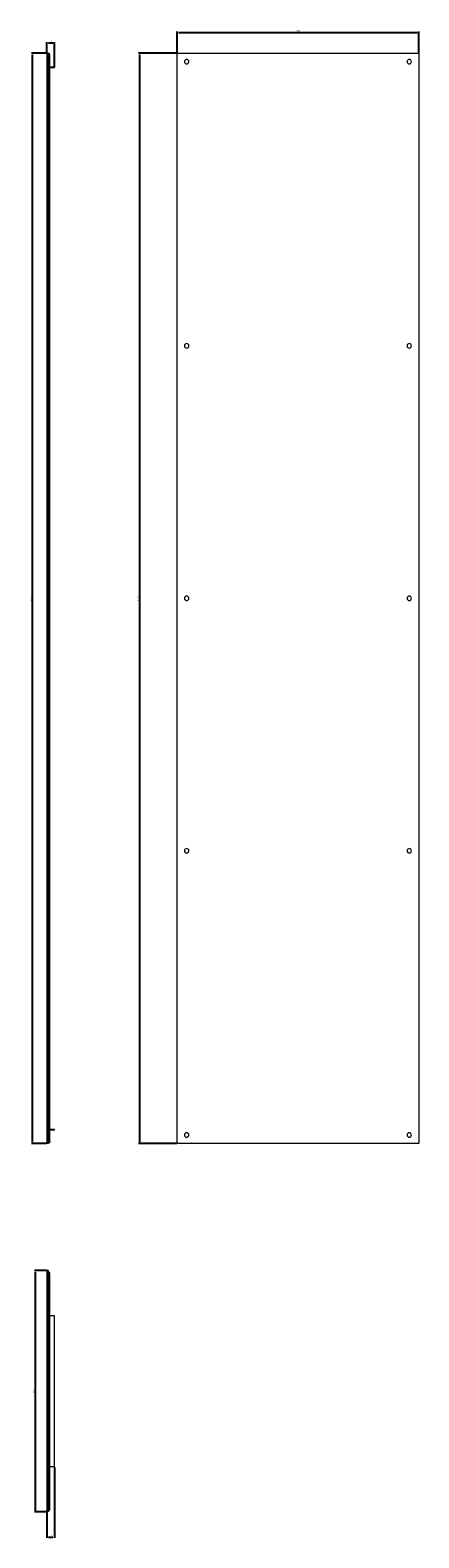
# Model space of a CAD drawing. Units: millimetres. Extents: x -32 to 579, y -1504 to 870.
import ezdxf

# ---------------------------------------------------------------- set-up
doc = ezdxf.new("R2010")
doc.units = ezdxf.units.MM
doc.styles.get("Standard").update_dxf_attribs({"font": 'arial.ttf'})
doc.dimstyles.new('ISO-25', dxfattribs={"dimtxt": 2.5, "dimasz": 2.5, "dimexe": 1.25, "dimexo": 0.625, "dimtad": 1, "dimtxsty": 'Standard', "dimcen": 2.5, "dimadec": 0, "dimazin": 0, "dimtfac": 1, "dimtmove": 0, "dimatfit": 3, "dimfxl": 1, "dimarcsym": 0})

# ---------------------------------------------------------------- blocks, each defined once
blk = doc.blocks.new('A$C7A4E3C56')
at = {"color": 0, "linetype": 'Continuous', "lineweight": 0, "extrusion": (0, 1, -2.22045e-16)}
for p, q in [((-187, 887.4), (-187, -829.6)), ((-185, 887.4), (-187, 887.4)), ((-185, 887.4), (-185, -829.6)), ((-182, -826.1), (-182, 883.9)), ((-175, 865.4), (-182, 865.4)), ((-175, 864.4), (-182, 864.4)), ((-175, 864.4), (-175, 865.4)), ((-185, -829.6), (-187, -829.6)), ((-175, -807.6), (-182, -807.6)), ((-175, -808.6), (-182, -808.6)), ((-175, -808.6), (-175, -807.6))]:
    blk.add_line(p, q, dxfattribs=at)
at = {"color": 0, "linetype": 'Continuous', "lineweight": 0}
blk.add_arc((-185, 883.9), 3, 0, 90, dxfattribs=at)
at = {"color": 0, "linetype": 'Continuous', "lineweight": 0, "extrusion": (0, -2.22045e-16, -1)}
blk.add_arc((185, -826.1), 3, 180, 270, dxfattribs=at)
blk = doc.blocks.new('A$C785F0D47')
at = {"color": 0, "linetype": 'Continuous', "lineweight": 0, "extrusion": (-2.22045e-16, 1, -2.22045e-16)}
for p, q in [((-278.8, -838.5), (-278.8, 878.5)), ((-278.8, 878.5), (101.2, 878.5)), ((101.2, 878.5), (101.2, -838.5)), ((101.2, -838.5), (-278.8, -838.5))]:
    blk.add_line(p, q, dxfattribs=at)
at = {"color": 0, "linetype": 'Continuous', "lineweight": 0}
for centre, start, end in [((-263.8, 865), 0, 180), ((-263.8, 865), 180, 0), ((86.2, 865), 0, 180), ((86.2, 865), 180, 0), ((-263.8, 417.5), 0, 180), ((-263.8, 417.5), 180, 0), ((86.2, 417.5), 0, 180), ((86.2, 417.5), 180, 0), ((-263.8, 20), 0, 180), ((-263.8, 20), 180, 0), ((86.2, 20), 0, 180), ((86.2, 20), 180, 0), ((-263.8, -377.5), 0, 180), ((-263.8, -377.5), 180, 0), ((86.2, -377.5), 0, 180), ((86.2, -377.5), 180, 0), ((-263.8, -825), 0, 180), ((-263.8, -825), 180, 0), ((86.2, -825), 0, 180), ((86.2, -825), 180, 0)]:
    blk.add_arc(centre, 3.5, start, end, dxfattribs=at)
blk = doc.blocks.new('A$C1DB90B52')
at = {"color": 0, "linetype": 'Continuous', "lineweight": 0}
for p, q in [((-1357.7, 1013.1), (-1359.7, 1013.1)), ((-1359.7, 1013.1), (-1359.7, 633.1)), ((-1357.7, 1013.1), (-1357.7, 633.1)), ((-1354.7, 638.1), (-1354.7, 1008.1)), ((-1347.7, 942.1), (-1354.7, 942.1)), ((-1347.7, 704.1), (-1347.7, 942.1)), ((-1347.7, 704.1), (-1354.7, 704.1)), ((-1357.7, 633.1), (-1359.7, 633.1))]:
    blk.add_line(p, q, dxfattribs=at)
for centre, start, end in [((-1357.7, 1008.1), 0, 90), ((-1357.7, 638.1), 270, 0)]:
    blk.add_arc(centre, 3, start, end, dxfattribs=at)
blk = doc.blocks.new('*D4')
at = {"color": 0, "lineweight": -2, "transparency": 16777216}
for p, q in [((5.9, -1393.2), (5.9, -1504.4)), ((-6.1, -1464.2), (-6.1, -1504.4)), ((-3.6, -1503.1), (3.4, -1503.1))]:
    blk.add_line(p, q, dxfattribs=at)
at = {"color": 0, "transparency": 16777216}
for points in [[(-3.6, -1502.7), (-3.6, -1503.5), (-6.1, -1503.1)], [(3.4, -1502.7), (3.4, -1503.5), (5.9, -1503.1)]]:
    blk.add_solid(points, dxfattribs=at)
at = {"layer": 'Defpoints', "color": 0, "transparency": 16777216}
for p in [(5.9, -1392.6), (-6.1, -1463.6), (5.9, -1503.1)]:
    blk.add_point(p, dxfattribs=at)
at = {"color": 0, "transparency": 16777216, "insert": (-0.1, -1501.2), "char_height": 2.5, "attachment_point": 5}
blk.add_mtext('12', dxfattribs=at)
blk = doc.blocks.new('*D5')
at = {"color": 0, "lineweight": -2, "transparency": 16777216}
for p, q in [((-6.8, -1083.6), (-25.3, -1083.6)), ((-24.1, -1461.1), (-24.1, -1086.1)), ((-6.8, -1463.6), (-25.3, -1463.6))]:
    blk.add_line(p, q, dxfattribs=at)
at = {"color": 0, "transparency": 16777216}
for points in [[(-24.5, -1086.1), (-23.7, -1086.1), (-24.1, -1083.6)], [(-24.5, -1461.1), (-23.7, -1461.1), (-24.1, -1463.6)]]:
    blk.add_solid(points, dxfattribs=at)
at = {"layer": 'Defpoints', "color": 0, "transparency": 16777216}
for p in [(-24.1, -1083.6), (-6.1, -1083.6), (-6.1, -1463.6)]:
    blk.add_point(p, dxfattribs=at)
at = {"color": 0, "transparency": 16777216, "insert": (-26, -1273.6), "char_height": 2.5, "attachment_point": 5, "rotation": 90}
blk.add_mtext('380', dxfattribs=at)
blk = doc.blocks.new('*D6')
at = {"color": 0, "lineweight": -2, "transparency": 16777216}
for p, q in [((-6.8, 833.4), (-29.9, 833.4)), ((-28.7, -881.1), (-28.7, 830.9)), ((-6.8, -883.6), (-29.9, -883.6))]:
    blk.add_line(p, q, dxfattribs=at)
at = {"color": 0, "transparency": 16777216}
for points in [[(-29.1, 830.9), (-28.3, 830.9), (-28.7, 833.4)], [(-29.1, -881.1), (-28.3, -881.1), (-28.7, -883.6)]]:
    blk.add_solid(points, dxfattribs=at)
at = {"layer": 'Defpoints', "color": 0, "transparency": 16777216}
for p in [(-28.7, 833.4), (-6.1, 833.4), (-6.1, -883.6)]:
    blk.add_point(p, dxfattribs=at)
at = {"color": 0, "transparency": 16777216, "insert": (-30.6, -25.1), "char_height": 2.5, "attachment_point": 5, "rotation": 90}
blk.add_mtext('1717', dxfattribs=at)
blk = doc.blocks.new('*D7')
at = {"color": 0, "lineweight": -2, "transparency": 16777216}
for p, q in [((-6.1, 834), (-6.1, 850.6)), ((-3.6, 849.3), (3.4, 849.3)), ((5.9, 812), (5.9, 850.6))]:
    blk.add_line(p, q, dxfattribs=at)
at = {"color": 0, "transparency": 16777216}
for points in [[(-3.6, 849.7), (-3.6, 848.9), (-6.1, 849.3)], [(3.4, 849.7), (3.4, 848.9), (5.9, 849.3)]]:
    blk.add_solid(points, dxfattribs=at)
at = {"layer": 'Defpoints', "color": 0, "transparency": 16777216}
for p in [(-6.1, 833.4), (5.9, 849.3), (5.9, 811.4)]:
    blk.add_point(p, dxfattribs=at)
at = {"color": 0, "transparency": 16777216, "insert": (-0.1, 851.2), "char_height": 2.5, "attachment_point": 5}
blk.add_mtext('12', dxfattribs=at)
blk = doc.blocks.new('*D8')
at = {"color": 0, "lineweight": -2, "transparency": 16777216}
for p, q in [((198.9, 834), (198.9, 867.2)), ((201.4, 866), (576.4, 866)), ((578.9, 834), (578.9, 867.2))]:
    blk.add_line(p, q, dxfattribs=at)
at = {"color": 0, "transparency": 16777216}
for points in [[(201.4, 866.4), (201.4, 865.5), (198.9, 866)], [(576.4, 866.4), (576.4, 865.5), (578.9, 866)]]:
    blk.add_solid(points, dxfattribs=at)
at = {"layer": 'Defpoints', "color": 0, "transparency": 16777216}
for p in [(578.9, 866), (198.9, 833.4), (578.9, 833.4)]:
    blk.add_point(p, dxfattribs=at)
at = {"color": 0, "transparency": 16777216, "insert": (388.9, 867.9), "char_height": 2.5, "attachment_point": 5}
blk.add_mtext('380', dxfattribs=at)
blk = doc.blocks.new('*D9')
at = {"color": 0, "lineweight": -2, "transparency": 16777216}
for p, q in [((198.2, 833.4), (138.2, 833.4)), ((139.5, 830.9), (139.5, -881.1)), ((198.2, -883.6), (138.2, -883.6))]:
    blk.add_line(p, q, dxfattribs=at)
at = {"color": 0, "transparency": 16777216}
for points in [[(139, 830.9), (139.9, 830.9), (139.5, 833.4)], [(139, -881.1), (139.9, -881.1), (139.5, -883.6)]]:
    blk.add_solid(points, dxfattribs=at)
at = {"layer": 'Defpoints', "color": 0, "transparency": 16777216}
for p in [(198.9, 833.4), (139.5, -883.6), (198.9, -883.6)]:
    blk.add_point(p, dxfattribs=at)
at = {"color": 0, "transparency": 16777216, "insert": (137.6, -25.1), "char_height": 2.5, "attachment_point": 5, "rotation": 90}
blk.add_mtext('1717', dxfattribs=at)

msp = doc.modelspace()

# ---------------------------------------------------------------- block references
for name, p in [('A$C7A4E3C56', (180.842, -54.021)), ('A$C785F0D47', (477.632, -45.079)), ('A$C1DB90B52', (1353.553, -2096.696))]:
    msp.add_blockref(name, p)

# ---------------------------------------------------------------- dimensions: what is measured, and where the dimension line sits
at = {"color": 8}
for base, p1, p2, picture, middle in [((578.856, 865.957), (198.856, 833.398), (578.856, 833.398), '*D8', (388.856, 867.86)), ((5.856, 849.308), (-6.144, 833.398), (5.856, 811.398), '*D7', (-0.144, 851.188)), ((5.856, -1503.114), (-6.144, -1463.602), (5.856, -1392.602), '*D4', (-0.144, -1501.234))]:
    dim = msp.add_linear_dim(base=base, p1=p1, p2=p2, dimstyle='ISO-25', dxfattribs=at)
    dim.commit()
    dim.dimension.update_dxf_attribs({"geometry": picture, "text_midpoint": middle})
for base, p1, p2, picture, middle in [((-28.685, 833.398), (-6.144, -883.602), (-6.144, 833.398), '*D6', (-30.565, -25.102)), ((139.463, -883.602), (198.856, 833.398), (198.856, -883.602), '*D9', (137.583, -25.102)), ((-24.077, -1083.602), (-6.144, -1463.602), (-6.144, -1083.602), '*D5', (-25.979, -1273.602))]:
    dim = msp.add_linear_dim(base=base, p1=p1, p2=p2, angle=90, dimstyle='ISO-25', dxfattribs=at)
    dim.commit()
    dim.dimension.update_dxf_attribs({"geometry": picture, "text_midpoint": middle})

doc.saveas('drawing.dxf')
